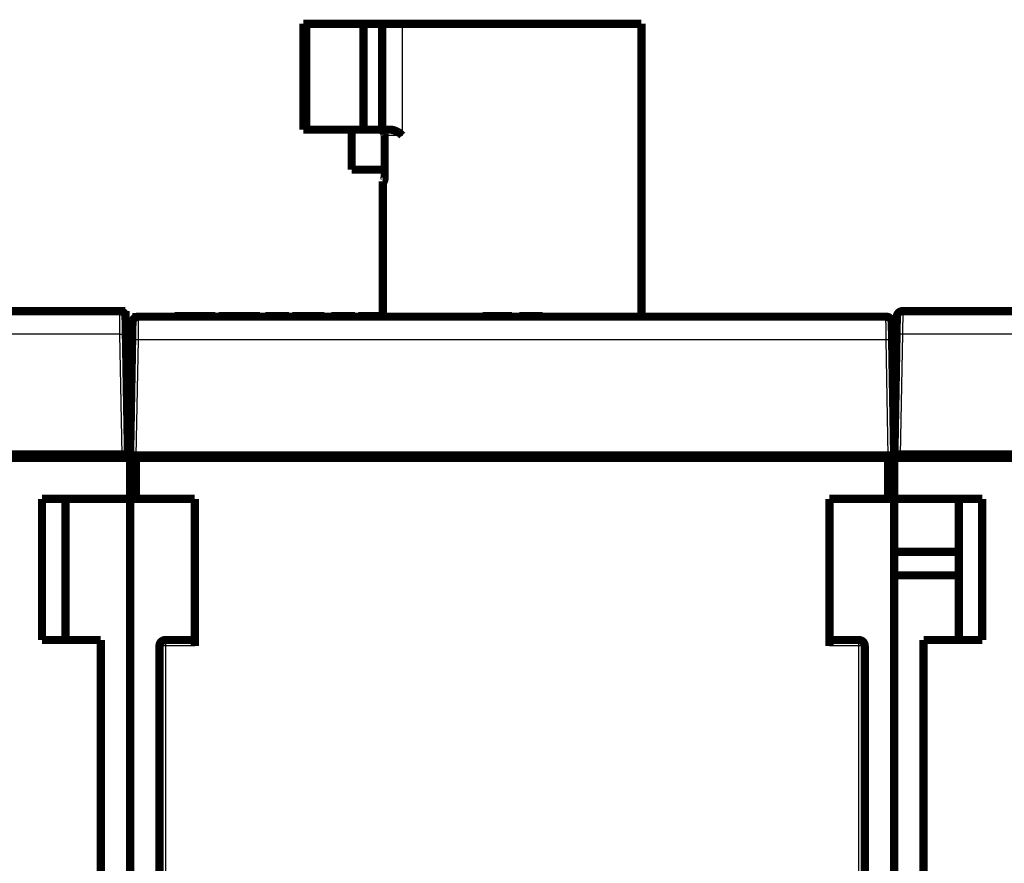
# Model space of a CAD drawing. Extents: x 47 to 1165, y 21 to 812.
# Drawn here: x 729 to 813, y 741 to 812 of the extents above; entities that cross this region are included whole.
import ezdxf

# ---------------------------------------------------------------- set-up
doc = ezdxf.new("R2010")
doc.units = 0
doc.layers.add('3', color=7, linetype='CONTINUOUS')

msp = doc.modelspace()

# ---------------------------------------------------------------- linework, layer by layer
at = {"layer": '3', "color": 3, "linetype": 'CONTINUOUS'}
for p, q in [((753.97973, 812.00907), (753.97973, 803.00907)), ((762.03473, 812.00907), (762.03473, 802.50907)), ((762.03473, 802.50907), (760.53731, 802.50907)), ((738.02153, 785.61701), (737.99579, 787.58208)), ((804.61486, 787.58208), (804.58912, 785.61701)), ((738.02153, 785.61699), (709.73672, 785.61699)), ((738.20018, 775.38209), (738.02153, 785.61699)), ((739.55536, 785.14397), (739.38369, 775.30907)), ((803.21218, 785.14397), (739.55536, 785.14397)), ((803.38385, 775.30907), (803.21218, 785.14397)), ((804.58915, 785.61699), (804.4105, 775.38209)), ((832.87396, 785.61699), (804.58915, 785.61699)), ((741.88377, 759.10907), (741.38377, 759.10907)), ((741.88377, 759.60907), (741.88377, 759.10907)), ((744.38377, 759.10907), (741.88377, 759.10907)), ((741.88377, 759.10907), (741.88377, 736.80907)), ((800.88377, 759.10907), (798.38377, 759.10907)), ((800.88377, 759.10907), (800.88377, 759.60907)), ((800.88377, 736.80907), (800.88377, 759.10907)), ((801.38377, 759.10907), (800.88377, 759.10907))]:
    msp.add_line(p, q, dxfattribs=at)
at = {"layer": '3', "color": 40, "linetype": 'CONTINUOUS', "const_width": 0.7}
for points in [[(753.63377, 812.00907), (753.87909, 812.00907)], [(753.63377, 812.00907), (753.63377, 803.00907)], [(753.87909, 812.00907), (753.97973, 812.00907)], [(753.87909, 803.00907), (753.87909, 812.00907)], [(753.97973, 812.00907), (758.73377, 812.00907)], [(758.73377, 812.00907), (760.3349, 812.00907)], [(758.73377, 812.00907), (758.73377, 803.00907)], [(760.3349, 812.00907), (762.03473, 812.00907)], [(760.3349, 803.00907), (760.3349, 812.00907)], [(782.38377, 812.00907), (762.03473, 812.00907)], [(782.38377, 787.10907), (782.38377, 812.00907)], [(753.87909, 803.00907), (753.63377, 803.00907)], [(753.97973, 803.00907), (753.87909, 803.00907)], [(753.97973, 803.00907), (758.73377, 803.00907)], [(757.73377, 803.00907), (757.73377, 799.60907)], [(758.73377, 803.00907), (760.3349, 803.00907)], [(761.01233, 803.00907), (760.3349, 803.00907)], [(760.53731, 802.50907), (760.53731, 799.10907)], [(757.73377, 799.60907), (759.73377, 799.60907)], [(759.73377, 799.60907), (760.53733, 799.60907)], [(760.46217, 798.60912), (760.38375, 798.60912)], [(760.38377, 798.60912), (760.38377, 787.10907)], [(709.80534, 787.58209), (737.9958, 787.58209)], [(737.9958, 787.58209), (738.48715, 787.58209)], [(738.48715, 787.58209), (738.49573, 787.09081)], [(738.49573, 787.09081), (738.52145, 785.61699)], [(739.58109, 787.10907), (803.18645, 787.10907)], [(742.67578, 787.15307), (744.47578, 787.15307)], [(742.67578, 787.15307), (742.67578, 787.10907)], [(744.47578, 787.15307), (744.97978, 787.15307)], [(744.47578, 787.15307), (744.47578, 787.10907)], [(744.97978, 787.15307), (746.13178, 787.15307)], [(744.97978, 787.15307), (744.97978, 787.10907)], [(746.13178, 787.15307), (746.13178, 787.10906)], [(746.41978, 787.15307), (747.43379, 787.15307)], [(746.41978, 787.15307), (746.41978, 787.10906)], [(749.93377, 787.15907), (747.43377, 787.15907)], [(747.43377, 787.15907), (747.43377, 787.10907)], [(749.93377, 787.10907), (749.93377, 787.15907)], [(750.37978, 787.15307), (750.48377, 787.15307)], [(750.37978, 787.10906), (750.37978, 787.15307)], [(750.98377, 787.15907), (750.48377, 787.15907)], [(750.48377, 787.10907), (750.48377, 787.15907)], [(752.18377, 787.15907), (750.98377, 787.15907)], [(750.98377, 787.10906), (750.98377, 787.15907)], [(752.18377, 787.10906), (752.18377, 787.15907)], [(752.18377, 787.15307), (752.39578, 787.15307)], [(752.39578, 787.15307), (752.39578, 787.10906)], [(752.68378, 787.15307), (752.73377, 787.15307)], [(752.68378, 787.15307), (752.68378, 787.10906)], [(753.23377, 787.15907), (752.73377, 787.15907)], [(752.73377, 787.10907), (752.73377, 787.15907)], [(754.43377, 787.15907), (753.23377, 787.15907)], [(753.23377, 787.10906), (753.23377, 787.15907)], [(754.43377, 787.10906), (754.43377, 787.15907)], [(754.43382, 787.15307), (755.41978, 787.15307)], [(755.41978, 787.10907), (755.41978, 787.15307)], [(755.99578, 787.15307), (758.01178, 787.15307)], [(755.99578, 787.10906), (755.99578, 787.15307)], [(758.01178, 787.15307), (758.01178, 787.10906)], [(758.29978, 787.15307), (758.87578, 787.15307)], [(758.29978, 787.15307), (758.29978, 787.10906)], [(758.87578, 787.15307), (760.38543, 787.15307)], [(758.87578, 787.15307), (758.87578, 787.10907)], [(771.38377, 787.15907), (768.88377, 787.15907)], [(768.88377, 787.15907), (768.88377, 787.10907)], [(771.38377, 787.10906), (771.38377, 787.15907)], [(772.48418, 787.15907), (771.98418, 787.15907)], [(771.98418, 787.10907), (771.98418, 787.15907)], [(773.48418, 787.15907), (772.48418, 787.15907)], [(772.48418, 787.10906), (772.48418, 787.15907)], [(773.98418, 787.15907), (773.48418, 787.15907)], [(773.48418, 787.15907), (773.48418, 787.10906)], [(773.98418, 787.10907), (773.98418, 787.15907)], [(804.08923, 785.61699), (804.11495, 787.09081)], [(804.61488, 787.58209), (832.80534, 787.58209)], [(739.05544, 785.14397), (739.08117, 786.61779)], [(739.07578, 787.00907), (739.07578, 787.05907)], [(739.36231, 787.05907), (739.07578, 787.05907)], [(739.07578, 787.00907), (739.33658, 787.00907)], [(739.07578, 786.80907), (739.07578, 787.00907)], [(739.16335, 786.80907), (739.07578, 786.80907)], [(803.68638, 786.61779), (803.7121, 785.14397)], [(738.52145, 785.61699), (738.7001, 775.38209)], [(803.91058, 775.38209), (804.08923, 785.61699)], [(738.88377, 775.30907), (739.05544, 785.14397)], [(803.7121, 785.14397), (803.88377, 775.30907)], [(803.74762, 783.10907), (803.74758, 783.10907)], [(804.04498, 783.08209), (804.04502, 783.08209)], [(738.57046, 782.80907), (738.88377, 782.80907)], [(738.88377, 781.84397), (738.88377, 782.80907)], [(804.04026, 782.80907), (803.88377, 782.80907)], [(803.88377, 781.84397), (803.88377, 782.80907)], [(738.88377, 781.84397), (738.58731, 781.84397)], [(738.88377, 775.10907), (738.88377, 781.84397)], [(803.88377, 775.10907), (803.88377, 781.84397)], [(803.88377, 781.84397), (804.02337, 781.84397)], [(674.40526, 775.38209), (738.20542, 775.38209)], [(738.20542, 775.38209), (738.70534, 775.38209)], [(803.90534, 775.38209), (804.40526, 775.38209)], [(804.40526, 775.38209), (868.20542, 775.38209)], [(706.38377, 775.10907), (738.88377, 775.10907)], [(738.88377, 775.30907), (739.38369, 775.30907)], [(738.88377, 775.10907), (739.38377, 775.10907)], [(738.88377, 771.60907), (738.88377, 775.10907)], [(739.38369, 775.30907), (803.38385, 775.30907)], [(803.38377, 775.10907), (739.38377, 775.10907)], [(739.38377, 775.10907), (739.38377, 771.60907)], [(739.58377, 775.30907), (739.58377, 775.10905)], [(748.2542, 775.30907), (748.24926, 775.10905)], [(748.88377, 775.10905), (748.88377, 775.30907)], [(793.88377, 775.30907), (793.88377, 775.10905)], [(794.51828, 775.10905), (794.51334, 775.30907)], [(803.18377, 775.10905), (803.18377, 775.30907)], [(803.38377, 775.10907), (803.88377, 775.10907)], [(803.38377, 771.60907), (803.38377, 775.10907)], [(803.38385, 775.30907), (803.88362, 775.30907)], [(836.38377, 775.10907), (803.88377, 775.10907)], [(803.88377, 775.10907), (803.88377, 771.60907)], [(738.88377, 771.60907), (731.38377, 771.60907)], [(731.38377, 771.60907), (731.38377, 759.60907)], [(733.38377, 771.60907), (733.38377, 759.60907)], [(738.88377, 771.60907), (739.38377, 771.60907)], [(738.88377, 681.10907), (738.88377, 771.60907)], [(739.38377, 771.60907), (744.38377, 771.60907)], [(744.38377, 771.60907), (744.38377, 759.10907)], [(798.38377, 759.10907), (798.38377, 771.60907)], [(798.38377, 771.60907), (803.38377, 771.60907)], [(803.38377, 771.60907), (803.88377, 771.60907)], [(803.88377, 771.60907), (803.88377, 765.10907)], [(803.88377, 771.60907), (811.38377, 771.60907)], [(809.38377, 771.60907), (809.38377, 759.60907)], [(811.38377, 771.60907), (811.38377, 759.60907)], [(809.38377, 767.10907), (803.88377, 767.10907)], [(803.88377, 681.10907), (803.88377, 765.10907)], [(803.88377, 765.10907), (809.38377, 765.10907)], [(731.38377, 759.60907), (736.38377, 759.60907)], [(736.38377, 759.60907), (736.38377, 713.10907)], [(744.38377, 759.60907), (741.88377, 759.60907)], [(800.88377, 759.60907), (798.38377, 759.60907)], [(806.38377, 759.60907), (806.38377, 713.10907)], [(811.38377, 759.60907), (806.38377, 759.60907)], [(741.38377, 759.10907), (741.38377, 736.80907)], [(801.38377, 736.80907), (801.38377, 759.10907)]]:
    msp.add_lwpolyline(points, dxfattribs=at)
for points in [[(760.05443, 803.00911), (760.07455, 803.00867, -0.01016506), (760.09443, 803.00742, -0.01046284), (760.11408, 803.00534, -0.01055705), (760.13347, 803.00246, -0.01043726), (760.15259, 802.99878, -0.01038972), (760.17143, 802.99436, -0.01034643), (760.18997, 802.98916, -0.01030808), (760.20819, 802.98325, -0.01023094), (760.22608, 802.97661, -0.01017396), (760.24363, 802.96929, -0.01009573), (760.26082, 802.96126, -0.01003331), (760.27764, 802.95259, -0.00995327), (760.29407, 802.94326, -0.00988891), (760.3101, 802.93331, -0.00981317), (760.32571, 802.92273, -0.00975176), (760.34089, 802.91157, -0.00968417), (760.35562, 802.89981, -0.00962902), (760.36989, 802.88751, -0.00957212), (760.38368, 802.87465, -0.00952678), (760.39699, 802.86127, -0.00948494), (760.40978, 802.84737, -0.00944818), (760.42206, 802.83299, -0.00941474), (760.4338, 802.81812, -0.00939839), (760.445, 802.8028, -0.00940201), (760.45562, 802.78703, -0.00936712), (760.46568, 802.77084, -0.00930904), (760.47512, 802.75425, -0.00939244), (760.48398, 802.73725, -0.00960628), (760.4922, 802.71984, -0.0093326), (760.49979, 802.70216, -0.00870976), (760.50671, 802.68426, -0.00967365), (760.51299, 802.66571, -0.01165598), (760.51859, 802.64638, -0.00877093), (760.52346, 802.62804, -0.00278066), (760.52753, 802.6113, -0.01260836), (760.53109, 802.58928, -0.02192468), (760.53436, 802.55471, -0.01053499), (760.53733, 802.50905, -0.00547416)], [(761.01231, 803.00911), (761.03957, 803.00866, -0.00724199), (761.06659, 803.00742, -0.0075065), (761.09337, 803.00536, -0.00746842), (761.11991, 803.00255, -0.0070792), (761.1462, 802.99901, -0.00680887), (761.17223, 802.9948, -0.00656179), (761.19801, 802.98993, -0.00632951), (761.22354, 802.98447, -0.00603092), (761.24879, 802.97841, -0.00577664), (761.27378, 802.97183, -0.00548275), (761.2985, 802.96474, -0.00522828), (761.32295, 802.9572, -0.00493086), (761.34711, 802.94922, -0.00467412), (761.371, 802.94085, -0.0043756), (761.3946, 802.93212, -0.00412316), (761.41792, 802.92308, -0.00383525), (761.44093, 802.91374, -0.00357142), (761.46366, 802.90417, -0.00324701), (761.48608, 802.89439, -0.00304575), (761.5082, 802.88442, -0.00289916), (761.53001, 802.87429, -0.00287307), (761.55153, 802.86399, -0.00294465), (761.57273, 802.85352, -0.00299739), (761.59365, 802.84288, -0.00302778), (761.61426, 802.83208, -0.00306674), (761.63457, 802.82111, -0.00310727), (761.65458, 802.80997, -0.00314921), (761.6743, 802.79866, -0.00318639), (761.69372, 802.78719, -0.00322704), (761.71285, 802.77556, -0.00326469), (761.73168, 802.76376, -0.00330386), (761.75022, 802.7518, -0.00333817), (761.76846, 802.73967, -0.00337905), (761.78641, 802.72738, -0.00341977), (761.80407, 802.71492, -0.00344864), (761.82145, 802.70232, -0.00346084), (761.83852, 802.68955, -0.00352548), (761.85532, 802.67661, -0.00362805), (761.87185, 802.66348, -0.0035605), (761.88805, 802.65026, -0.00335398), (761.90388, 802.63696, -0.00372609), (761.91964, 802.62327, -0.00447063), (761.93543, 802.60907, -0.00343444), (761.95009, 802.59565, -0.00120683), (761.9632, 802.58344, -0.00486168), (761.97941, 802.56741, -0.00846433), (762.00356, 802.54226, -0.00419609), (762.0347, 802.50905, -0.00224056)], [(760.53733, 799.10907), (760.53729, 799.0923, -0.00108725), (760.53718, 799.07567, -0.00110602), (760.53699, 799.05917, -0.00112305), (760.53674, 799.04281, -0.00113931), (760.53641, 799.02661, -0.00116018), (760.536, 799.01057, -0.00118298), (760.53553, 798.99472, -0.00120962), (760.53498, 798.97904, -0.0012384), (760.53436, 798.96357, -0.00127171), (760.53368, 798.94829, -0.00130764), (760.53292, 798.93324, -0.00134874), (760.53209, 798.91841, -0.00139321), (760.53118, 798.90382, -0.00144374), (760.53021, 798.88947, -0.00149849), (760.52917, 798.87539, -0.00156054), (760.52806, 798.86156, -0.00162802), (760.52689, 798.84801, -0.00170431), (760.52564, 798.83475, -0.00178746), (760.52432, 798.82179, -0.00188208), (760.52294, 798.80913, -0.00198617), (760.52148, 798.79679, -0.0021031), (760.51996, 798.78477, -0.00223017), (760.51838, 798.7731, -0.00238165), (760.51672, 798.76176, -0.00255692), (760.515, 798.75079, -0.00272501), (760.51321, 798.74017, -0.00287121), (760.51136, 798.72994, -0.00301596), (760.50945, 798.72008, -0.0031246), (760.50749, 798.7106, -0.00328002), (760.50548, 798.70151, -0.00344606), (760.50343, 798.69281, -0.00365892), (760.50134, 798.68451, -0.00387845), (760.49921, 798.67661, -0.00416772), (760.49705, 798.66912, -0.00448479), (760.49487, 798.66205, -0.0048759), (760.49267, 798.65539, -0.00528838), (760.49045, 798.64916, -0.00590098), (760.48821, 798.64335, -0.00668874), (760.48597, 798.63799, -0.00738322), (760.48373, 798.63306, -0.0078197), (760.48151, 798.62858, -0.00988163), (760.47926, 798.62454, -0.01399762), (760.47697, 798.62095, -0.01314394), (760.47483, 798.61785, -0.00515001), (760.4729, 798.61526, -0.02314468), (760.47048, 798.61302, -0.06223969), (760.46686, 798.61096, -0.04553634), (760.46217, 798.60912, -0.02829424)], [(738.49573, 787.09081, 0.4091108), (737.9958, 787.58209)], [(739.58109, 787.10907, 0.4091108), (739.08116, 786.61779)], [(803.68638, 786.61779, 0.4091108), (803.18645, 787.10907)], [(804.61488, 787.58209, 0.4091108), (804.11495, 787.09081)], [(741.88377, 759.60907, 0.41421356), (741.38377, 759.10907)], [(801.38377, 759.10907, 0.41421356), (800.88377, 759.60907)]]:
    msp.add_lwpolyline(points, format="xyb", dxfattribs=at)
at = {"layer": '3', "color": 3, "linetype": 'CONTINUOUS'}
msp.add_lwpolyline([(739.08868, 786.69589), (739.08868, 786.69589), (739.08869, 786.69589), (739.0887, 786.69589), (739.08871, 786.69589), (739.08872, 786.69589), (739.08873, 786.69589), (739.08874, 786.69589), (739.08875, 786.69589), (739.08876, 786.69589), (739.08877, 786.69589), (739.08878, 786.69589), (739.08879, 786.69589), (739.08879, 786.69589), (739.0888, 786.69589), (739.08881, 786.69589), (739.08882, 786.69589), (739.08884, 786.69589), (739.08886, 786.69589)], dxfattribs=at)
for points in [[(739.58114, 787.10906), (739.58112, 787.10836, 0.00453935), (739.58109, 787.10635, 0.00042698), (739.58105, 787.10297, 0.00014991), (739.58099, 787.09827, 0.00008167), (739.58091, 787.09223, 0.00005163), (739.58082, 787.08489, 0.00003702), (739.58071, 787.07622, 0.00002811), (739.58058, 787.06628, 0.00002311), (739.58044, 787.05501, 0.00001938), (739.58029, 787.04249, 0.00001707), (739.58012, 787.02867, 0.00001515), (739.57994, 787.0136, 0.00001395), (739.57974, 786.99725, 0.00001283), (739.57953, 786.97968, 0.00001215), (739.5793, 786.96084, 0.00001144), (739.57906, 786.94079, 0.00001103), (739.57881, 786.9195, 0.00001056), (739.57854, 786.89701, 0.00001031), (739.57826, 786.87329, 0.00000998), (739.57797, 786.84839, 0.00000983), (739.57766, 786.82228, 0.00000959), (739.57734, 786.79501, 0.00000949), (739.57701, 786.76654, 0.00000933), (739.57666, 786.73693, 0.00000933), (739.5763, 786.70614, 0.00000913), (739.57594, 786.67422, 0.00000895), (739.57555, 786.64114, 0.00000908), (739.57516, 786.60695, 0.00000969), (739.57476, 786.57164, 0.00000853), (739.57434, 786.53535, 0.00000579), (739.57392, 786.49818, 0.00000199), (739.57348, 786.46018, -0.00000369), (739.57304, 786.42132, -0.00000809), (739.57258, 786.38168, -0.00001248), (739.57212, 786.34124, -0.00001617), (739.57164, 786.30006, -0.00002031), (739.57115, 786.25812, -0.00002369), (739.57064, 786.21549, -0.00002746), (739.57013, 786.17215, -0.00003057), (739.5696, 786.12816, -0.00003413), (739.56905, 786.08351, -0.00003703), (739.56849, 786.03825, -0.00004037), (739.56792, 785.99239, -0.0000432), (739.56733, 785.94596, -0.0000466), (739.56672, 785.89896, -0.0000491), (739.5661, 785.85146, -0.0000518), (739.56546, 785.80347, -0.00005513), (739.5648, 785.75495, -0.00005997), (739.56413, 785.70589, -0.00006025), (739.56344, 785.65662, -0.00005789), (739.56273, 785.60723, -0.00006854), (739.56199, 785.55663, -0.00008863), (739.56122, 785.50443, -0.0000664), (739.56047, 785.45519, -0.00001587), (739.55979, 785.4105, -0.0001051), (739.55887, 785.35248, -0.00019449), (739.55738, 785.2624, -0.00009461), (739.55539, 785.14399, -0.00004881)], [(803.2122, 785.14399), (803.2113, 785.19617, -0.00009149), (803.21042, 785.24815, -0.00009413), (803.20956, 785.29993, -0.00009296), (803.20873, 785.3515, -0.00008754), (803.20792, 785.40282, -0.00008386), (803.20712, 785.45386, -0.00008064), (803.20635, 785.50461, -0.00007774), (803.2056, 785.55504, -0.00007411), (803.20487, 785.60513, -0.00007114), (803.20416, 785.65485, -0.00006771), (803.20347, 785.70418, -0.00006484), (803.20279, 785.7531, -0.00006142), (803.20214, 785.80158, -0.00005856), (803.2015, 785.8496, -0.00005516), (803.20087, 785.89713, -0.00005229), (803.20027, 785.94416, -0.00004885), (803.19967, 785.99065, -0.00004593), (803.1991, 786.03659, -0.00004241), (803.19854, 786.08195, -0.0000394), (803.19799, 786.12671, -0.00003575), (803.19746, 786.17083, -0.00003259), (803.19694, 786.21431, -0.00002877), (803.19643, 786.25711, -0.00002538), (803.19594, 786.29922, -0.00002125), (803.19545, 786.3406, -0.00001763), (803.19498, 786.38124, -0.00001332), (803.19452, 786.4211, -0.00000908), (803.19407, 786.46019, -0.00000362), (803.19363, 786.49842, 0.00000053), (803.1932, 786.53571, 0.00000441), (803.19278, 786.57189, 0.00000594), (803.19237, 786.607, 0.0000051), (803.19198, 786.641, 0.0000048), (803.19159, 786.67391, 0.00000492), (803.19122, 786.70569, 0.00000497), (803.19086, 786.73637, 0.00000482), (803.19052, 786.76589, 0.00000477), (803.19019, 786.79429, 0.00000469), (803.18987, 786.82151, 0.00000466), (803.18956, 786.84759, 0.00000455), (803.18927, 786.87247, 0.00000451), (803.18899, 786.89619, 0.00000439), (803.18872, 786.9187, 0.00000434), (803.18847, 786.94002, 0.0000042), (803.18823, 786.9601, 0.00000414), (803.18801, 786.97899, 0.00000397), (803.1878, 786.99661, 0.00000388), (803.1876, 787.01302, 0.00000364), (803.18742, 787.02815, 0.00000351), (803.18726, 787.04203, 0.00000326), (803.18711, 787.05461, 0.00000291), (803.18697, 787.06595, 0.000002), (803.18685, 787.076, 0.00000191), (803.18675, 787.08469, 0.00000308), (803.18666, 787.09191, -0.00000058), (803.18659, 787.09818, -0.00001459), (803.18652, 787.10391, -0.00002181), (803.18646, 787.10906, -0.00002313)], [(803.67868, 786.69589), (803.67869, 786.69589), (803.6787, 786.69589), (803.6787, 786.69589), (803.67871, 786.69589), (803.67872, 786.69589), (803.67872, 786.69589), (803.67873, 786.69589), (803.67873, 786.69589, 0), (803.67874, 786.69589), (803.67875, 786.69589), (803.67875, 786.69589), (803.67876, 786.69589), (803.67877, 786.69589), (803.67877, 786.69589), (803.67878, 786.69589), (803.67879, 786.69589), (803.6788, 786.69589), (803.67881, 786.69589)], [(738.02153, 785.61701), (738.04535, 785.61742, -0.00022298), (738.06949, 785.61781, -0.00021271), (738.09396, 785.61818, -0.00021155), (738.11868, 785.61854, -0.00022363), (738.14352, 785.61887, -0.00023265), (738.16839, 785.61918, -0.00024155), (738.19318, 785.61947, -0.00025154), (738.21779, 785.61973, -0.00026537), (738.24209, 785.61996, -0.0002803), (738.26598, 785.62016, -0.00029841), (738.28931, 785.62032, -0.00031922), (738.312, 785.62045, -0.00034408), (738.3339, 785.62054, -0.00037421), (738.35494, 785.6206, -0.00041005), (738.37497, 785.62062, -0.00045332), (738.39396, 785.6206, -0.00050258), (738.41175, 785.62054, -0.0005728), (738.42834, 785.62045, -0.0006641), (738.44361, 785.62032, -0.00075869), (738.45756, 785.62016, -0.00083896), (738.47009, 785.61996, -0.00108979), (738.48128, 785.61973, -0.00158676), (738.49105, 785.61946, -0.00166683), (738.49937, 785.61918, -0.00087703), (738.50617, 785.61892, -0.00321354), (738.51192, 785.61854, -0.01133476), (738.51704, 785.61789, -0.01629846), (738.52149, 785.61701, -0.01959414)], [(739.55539, 785.14399), (739.54219, 785.14399, -0.0000571), (739.52903, 785.144, -0.00005943), (739.51592, 785.144, -0.00005803), (739.50287, 785.14401, -0.00005245), (739.48988, 785.14402, -0.00004849), (739.47696, 785.14404, -0.00004496), (739.46411, 785.14405, -0.00004167), (739.45134, 785.14407, -0.00003762), (739.43866, 785.14409, -0.00003414), (739.42607, 785.14411, -0.00003017), (739.41358, 785.14413, -0.00002666), (739.40119, 785.14416, -0.00002256), (739.38891, 785.14418, -0.00001892), (739.37675, 785.1442, -0.00001468), (739.36471, 785.14423, -0.00001087), (739.3528, 785.14425, -0.00000641), (739.34102, 785.14428, -0.00000235), (739.32938, 785.1443, 0.00000239), (739.31789, 785.14433, 0.00000676), (739.30655, 785.14435, 0.00001187), (739.29537, 785.14438, 0.00001666), (739.28436, 785.1444, 0.00002225), (739.27351, 785.14442, 0.00002756), (739.26284, 785.14443, 0.00003374), (739.25235, 785.14445, 0.00003976), (739.24205, 785.14447, 0.00004679), (739.23194, 785.14448, 0.00005359), (739.22203, 785.14449, 0.00006135), (739.21233, 785.14449, 0.00006964), (739.20284, 785.1445, 0.00007968), (739.19356, 785.1445, 0.00008809), (739.18452, 785.1445, 0.00009622), (739.17574, 785.14449, 0.00009961), (739.16724, 785.14448, 0.00009626), (739.15904, 785.14447, 0.00009547), (739.15113, 785.14445, 0.00009438), (739.14352, 785.14444, 0.00009421), (739.1362, 785.14442, 0.00009252), (739.12919, 785.1444, 0.00009221), (739.12248, 785.14437, 0.0000905), (739.11608, 785.14435, 0.00009018), (739.10999, 785.14433, 0.00008827), (739.1042, 785.1443, 0.00008787), (739.09873, 785.14427, 0.0000857), (739.09357, 785.14425, 0.00008516), (739.08873, 785.14422, 0.00008261), (739.08421, 785.14419, 0.00008176), (739.08, 785.14417, 0.00007841), (739.07613, 785.14414, 0.00007714), (739.07257, 785.14412, 0.00007345), (739.06935, 785.1441, 0.00007006), (739.06645, 785.14408, 0.00005939), (739.06388, 785.14406, 0.00005793), (739.06166, 785.14404, 0.00006833), (739.05982, 785.14402, 0.00003027), (739.05822, 785.14401, -0.00012818), (739.05675, 785.144, -0.00020771), (739.05544, 785.14399, -0.00020617)], [(803.71205, 785.14399), (803.71188, 785.14399, -0.00670624), (803.71137, 785.144, -0.00063572), (803.71051, 785.144, -0.00019406), (803.70931, 785.14401, -0.00004665), (803.70778, 785.14402, 0.00000324), (803.70591, 785.14404, 0.00002628), (803.7037, 785.14405, 0.00003828), (803.70117, 785.14407, 0.00004966), (803.69831, 785.14409, 0.00005473), (803.69512, 785.14411, 0.00006049), (803.69161, 785.14413, 0.00006279), (803.68778, 785.14416, 0.00006667), (803.68363, 785.14418, 0.00006794), (803.67916, 785.1442, 0.00007077), (803.67438, 785.14423, 0.00007154), (803.66929, 785.14425, 0.00007382), (803.66389, 785.14428, 0.00007434), (803.65818, 785.1443, 0.00007627), (803.65217, 785.14433, 0.00007667), (803.64586, 785.14435, 0.00007837), (803.63924, 785.14438, 0.00007871), (803.63234, 785.1444, 0.00008027), (803.62513, 785.14442, 0.00008057), (803.61763, 785.14444, 0.00008199), (803.60985, 785.14445, 0.00008232), (803.60178, 785.14447, 0.00008376), (803.59341, 785.14448, 0.00008396), (803.58478, 785.14449, 0.00008504), (803.57585, 785.14449, 0.0000857), (803.56666, 785.1445, 0.00008775), (803.55717, 785.1445, 0.00008695), (803.54744, 785.1445, 0.00008566), (803.53746, 785.14449, 0.00007934), (803.52727, 785.14448, 0.00006814), (803.51689, 785.14447, 0.00005952), (803.50633, 785.14445, 0.0000516), (803.49558, 785.14444, 0.00004455), (803.48465, 785.14442, 0.00003715), (803.47355, 785.1444, 0.00003082), (803.46229, 785.14437, 0.00002424), (803.45087, 785.14435, 0.00001858), (803.4393, 785.14433, 0.00001258), (803.42758, 785.1443, 0.00000739), (803.41572, 785.14427, 0.00000175), (803.40373, 785.14425, -0.00000293), (803.39162, 785.14422, -0.0000079), (803.37939, 785.14419, -0.00001274), (803.36703, 785.14417, -0.00001868), (803.35454, 785.14414, -0.00002163), (803.34201, 785.14412, -0.00002303), (803.32946, 785.1441, -0.00003193), (803.31661, 785.14408, -0.00004753), (803.30337, 785.14406, -0.00003582), (803.29088, 785.14404, -0.00000413), (803.27955, 785.14402, -0.00006534), (803.26487, 785.14401, -0.00013124), (803.2421, 785.144, -0.00006459), (803.2122, 785.14399, -0.00003289)], [(804.58912, 785.61701), (804.5653, 785.61742, 0.00022296), (804.54117, 785.61781, 0.0002127), (804.51669, 785.61818, 0.00021154), (804.49198, 785.61854, 0.00022362), (804.46714, 785.61887, 0.00023264), (804.44227, 785.61918, 0.00024155), (804.41748, 785.61947, 0.00025154), (804.39287, 785.61973, 0.00026537), (804.36858, 785.61996, 0.00028031), (804.3447, 785.62016, 0.00029843), (804.32137, 785.62032, 0.00031925), (804.29868, 785.62045, 0.00034412), (804.27678, 785.62054, 0.00037426), (804.25575, 785.6206, 0.00041012), (804.23572, 785.62062, 0.00045341), (804.21674, 785.6206, 0.0005027), (804.19895, 785.62054, 0.00057296), (804.18237, 785.62045, 0.00066431), (804.1671, 785.62032, 0.00075897), (804.15316, 785.62016, 0.00083932), (804.14062, 785.61996, 0.00109033), (804.12944, 785.61973, 0.0015877), (804.11968, 785.61946, 0.00166803), (804.11136, 785.61918, 0.00087774), (804.10457, 785.61892, 0.00321649), (804.09882, 785.61854, 0.01135092), (804.09371, 785.61789, 0.01633873), (804.08927, 785.61701, 0.01966596)]]:
    msp.add_lwpolyline(points, format="xyb", dxfattribs=at)

doc.saveas('drawing.dxf')
